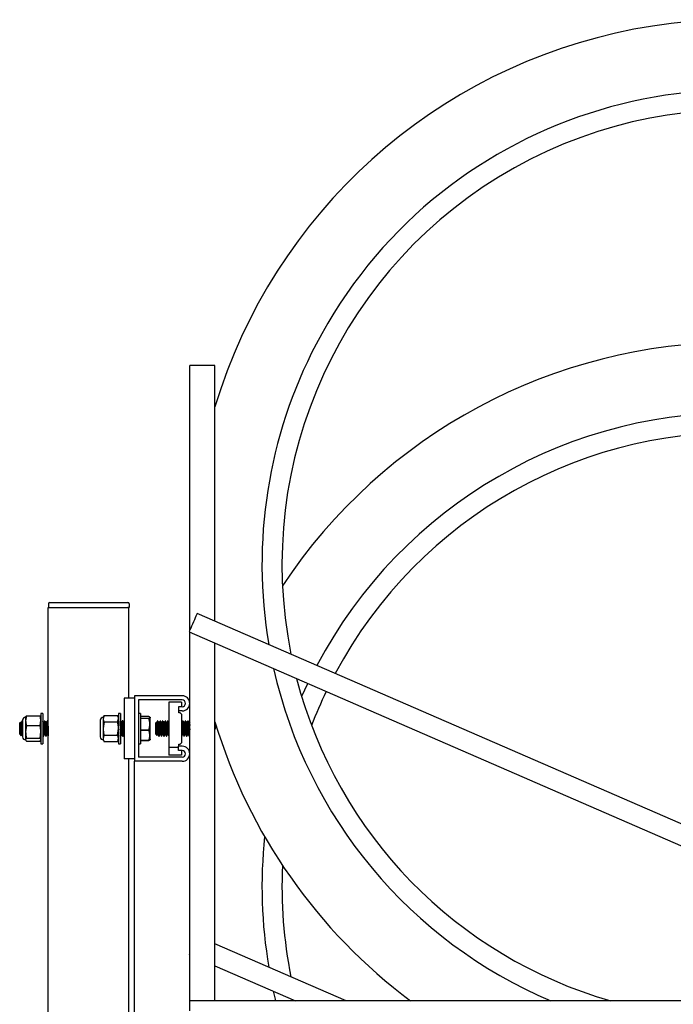
# Model space of a CAD drawing. Units: inches. Extents: x 0.2 to 9.1, y 0.2 to 10.8.
# Drawn here: x 3.6 to 4.1, y 3.9 to 4.6 of the extents above; entities that cross this region are included whole.
import ezdxf

# ---------------------------------------------------------------- set-up
doc = ezdxf.new("R2010")
doc.units = ezdxf.units.IN
doc.header["$MEASUREMENT"] = 0

msp = doc.modelspace()

# ---------------------------------------------------------------- linework, layer by layer
at = {"color": 7, "linetype": 'Continuous', "lineweight": 25}
for p, q in [((3.73192875, 4.16810633), (3.73192875, 4.35077958)), ((3.73713708, 4.35077958), (3.73192875, 4.35077958)), ((3.74928985, 4.35077958), (3.73713708, 4.35077958)), ((3.74928985, 4.17477679), (3.74928985, 4.35077958)), ((3.63444263, 2.81774485), (3.63444263, 4.18411289)), ((3.63444263, 4.18411289), (3.63722041, 4.18411289)), ((3.63459263, 4.18671714), (3.63459263, 4.18411289)), ((3.63546068, 4.18758514), (3.63737041, 4.18758514)), ((3.63722041, 4.18411289), (3.68722041, 4.18411289)), ((3.63737041, 4.18758514), (3.6873704, 4.18758514)), ((3.68722041, 4.18411289), (3.68925816, 4.18411289)), ((3.6873704, 4.18758514), (3.68928013, 4.18758514)), ((3.69014818, 4.18411289), (3.68925816, 4.18411289)), ((3.68999818, 4.12161288), (3.68999818, 4.18411289)), ((3.69014818, 4.18671714), (3.69014818, 4.18411289)), ((4.46950275, 3.8616193), (3.73712839, 4.18006468)), ((3.73159021, 4.16732777), (4.46396455, 3.84888239)), ((3.73192875, 3.91327966), (3.73192875, 4.16718058)), ((3.74928985, 3.91327966), (3.74928985, 4.1596317)), ((3.69373429, 4.12334901), (3.69373429, 4.12161288)), ((3.72672041, 4.12334901), (3.69373429, 4.12334901)), ((3.69373429, 4.12161288), (3.68678985, 4.12161288)), ((3.68678985, 4.12161288), (3.68678985, 4.11883512)), ((3.68678985, 4.11883512), (3.68678985, 4.08272398)), ((3.69373429, 4.12161288), (3.69373429, 4.11883512)), ((3.69373429, 4.11883512), (3.69373429, 4.08272398)), ((3.72672041, 4.12044348), (3.69663985, 4.12044348)), ((3.69663985, 4.12044348), (3.69663985, 4.08111575)), ((3.72615375, 4.11900877), (3.71747318, 4.11900877)), ((3.71747318, 4.11900877), (3.71747318, 4.08775883)), ((3.72411624, 4.11583793), (3.72411624, 4.1129324)), ((3.72672041, 4.11583793), (3.72411624, 4.11583793)), ((3.72605978, 4.11583793), (3.72615375, 4.11593193)), ((3.72615375, 4.11900877), (3.72615375, 4.11593193)), ((3.61935331, 4.10942509), (3.61878974, 4.10614827)), ((3.61935331, 4.10942509), (3.62871516, 4.10942509)), ((3.63066763, 4.11119628), (3.62927874, 4.11119628)), ((3.62927874, 4.11119628), (3.62927874, 4.09036295)), ((3.63066763, 4.11119628), (3.63066763, 4.09036295)), ((3.67283586, 4.10982285), (3.67226196, 4.10859203)), ((3.67282554, 4.10980055), (3.67226196, 4.10756186)), ((3.67282554, 4.10980055), (3.68218738, 4.10980055)), ((3.68275096, 4.10859203), (3.68217705, 4.10982285)), ((3.68413985, 4.11119628), (3.68275096, 4.11119628)), ((3.68275096, 4.11119628), (3.68275096, 4.09036295)), ((3.68413985, 4.11119628), (3.68413985, 4.09036295)), ((3.69802874, 4.11119628), (3.69663985, 4.11119628)), ((3.69802874, 4.11119628), (3.69802874, 4.09036295)), ((3.70383071, 4.10907753), (3.69802874, 4.10907753)), ((3.72672041, 4.1129324), (3.72411624, 4.1129324)), ((3.72441762, 4.11159156), (3.72441762, 4.1129324)), ((3.72528569, 4.11159156), (3.72441762, 4.11159156)), ((3.72615375, 4.11072356), (3.72528569, 4.11159156)), ((3.72615375, 4.11072356), (3.72615375, 4.09083566)), ((3.61521049, 4.10520088), (3.61469541, 4.10468579)), ((3.61469541, 4.09882649), (3.61469541, 4.10468579)), ((3.61545196, 4.10483076), (3.61525953, 4.10516203)), ((3.61563495, 4.10486036), (3.61543481, 4.10486036)), ((3.61650396, 4.10598792), (3.61628695, 4.10598792)), ((3.61669193, 4.10568507), (3.61652897, 4.10596601)), ((3.61669193, 4.10649427), (3.61669193, 4.10210475)), ((3.6187064, 4.10834016), (3.6187064, 4.10253275)), ((3.61889181, 4.10881105), (3.61878974, 4.10859203)), ((3.61878974, 4.10859203), (3.61878974, 4.10614827)), ((3.61878974, 4.10614827), (3.61878974, 4.09854868)), ((3.61935331, 4.10287145), (3.61878974, 4.09854868)), ((3.61935331, 4.10287145), (3.62871516, 4.10287145)), ((3.62871516, 4.10287145), (3.62927874, 4.10614827)), ((3.62934085, 4.10483076), (3.62906884, 4.10529892)), ((3.62927874, 4.10859203), (3.62917666, 4.10881105)), ((3.62952384, 4.10486036), (3.6293237, 4.10486036)), ((3.63125995, 4.10486036), (3.63105981, 4.10486036)), ((3.63212896, 4.10598792), (3.63191194, 4.10598792)), ((3.63299606, 4.10486036), (3.63279593, 4.10486036)), ((3.63386507, 4.10598792), (3.63364806, 4.10598792)), ((3.67016416, 4.10649427), (3.67016416, 4.10365783)), ((3.67016416, 4.10365783), (3.67016416, 4.09506496)), ((3.67226196, 4.10859203), (3.67226196, 4.10756186)), ((3.67226196, 4.10756186), (3.67226196, 4.10081266)), ((3.67282554, 4.10532316), (3.67226196, 4.10081266)), ((3.67282554, 4.10532316), (3.68218738, 4.10532316)), ((3.68218738, 4.10532316), (3.68275096, 4.10756186)), ((3.68446411, 4.10519449), (3.68419593, 4.10586015)), ((3.68482429, 4.10521535), (3.68443491, 4.10526698)), ((3.68526211, 4.10585142), (3.68478555, 4.10522043)), ((3.6852871, 4.10583291), (3.68536334, 4.10596536)), ((3.68582426, 4.10598792), (3.68541428, 4.10598792)), ((3.68620023, 4.10519449), (3.68593204, 4.10586015)), ((3.6865604, 4.10521535), (3.68617102, 4.10526698)), ((3.68678985, 4.10557556), (3.68652166, 4.10522043)), ((3.69802874, 4.1079823), (3.70383071, 4.1079823)), ((3.70383071, 4.1078123), (3.69802874, 4.1078123)), ((3.70383071, 4.1078123), (3.70383071, 4.1079823)), ((3.70453916, 4.10820145), (3.70431449, 4.10868329)), ((3.70453916, 4.10859203), (3.70453916, 4.10820145)), ((3.70453916, 4.10668865), (3.70453916, 4.10820145)), ((3.70453916, 4.09335778), (3.70453916, 4.10668865)), ((3.70874197, 4.10498238), (3.70844541, 4.10468579)), ((3.70844541, 4.10047449), (3.70844541, 4.10468579)), ((3.70907584, 4.10486036), (3.70885883, 4.10486036)), ((3.70974749, 4.10598792), (3.70969187, 4.10593238)), ((3.70994303, 4.10598792), (3.70974749, 4.10598792)), ((3.70974749, 4.10598792), (3.70974749, 4.10597201)), ((3.71081195, 4.10486036), (3.71060962, 4.10486036)), ((3.71167914, 4.10598792), (3.71146213, 4.10598792)), ((3.71254806, 4.10486036), (3.71234573, 4.10486036)), ((3.71341526, 4.10598792), (3.71319824, 4.10598792)), ((3.71428417, 4.10486036), (3.71408184, 4.10486036)), ((3.71515136, 4.10598792), (3.71493435, 4.10598792)), ((3.71602029, 4.10486036), (3.71581796, 4.10486036)), ((3.71688747, 4.10598792), (3.71667047, 4.10598792)), ((3.72624965, 4.10483441), (3.72615375, 4.10499959)), ((3.72643696, 4.10486036), (3.72623462, 4.10486036)), ((3.72730414, 4.10598792), (3.72708712, 4.10598792)), ((3.72817306, 4.10486036), (3.72797073, 4.10486036)), ((3.72904026, 4.10598792), (3.72882324, 4.10598792)), ((3.72990917, 4.10486036), (3.72970684, 4.10486036)), ((3.73077637, 4.10598792), (3.73055935, 4.10598792)), ((3.73164529, 4.10486036), (3.73144296, 4.10486036)), ((3.73192875, 4.10537583), (3.73161164, 4.10482998)), ((3.7501063, 4.10281995), (3.74928985, 4.10015313)), ((3.61469541, 4.09687331), (3.61469541, 4.09882649)), ((3.61469541, 4.09687331), (3.6157505, 4.09581823)), ((3.61628599, 4.09669887), (3.61648703, 4.09669887)), ((3.61646584, 4.09673538), (3.61669193, 4.09634623)), ((3.61669193, 4.10210475), (3.61669193, 4.09506496)), ((3.61878974, 4.09854868), (3.61878974, 4.09318009)), ((3.62871516, 4.09422591), (3.62927874, 4.09854868)), ((3.62924938, 4.09564888), (3.6292766, 4.09560195)), ((3.63104389, 4.09557131), (3.6312609, 4.09557131)), ((3.63191099, 4.09669887), (3.63211204, 4.09669887)), ((3.63278, 4.09557131), (3.63299702, 4.09557131)), ((3.6336471, 4.09669887), (3.63384815, 4.09669887)), ((3.67226196, 4.10081266), (3.67226196, 4.09403035)), ((3.67282554, 4.09630216), (3.68218738, 4.09630216)), ((3.68218738, 4.09630216), (3.68275096, 4.10081266)), ((3.68413985, 4.09557131), (3.68434947, 4.09557131)), ((3.68451432, 4.09571381), (3.68503341, 4.09640111)), ((3.68498631, 4.09633879), (3.68537569, 4.09628704)), ((3.68533695, 4.09629225), (3.6855687, 4.09571693)), ((3.68566664, 4.09557196), (3.68560289, 4.09573075)), ((3.68567649, 4.09557131), (3.68608559, 4.09557131)), ((3.68625043, 4.09571381), (3.68676952, 4.09640111)), ((3.68672241, 4.09633879), (3.68678985, 4.0963298)), ((3.68678985, 4.09643057), (3.68676952, 4.09640111)), ((3.69802874, 4.09979292), (3.70383071, 4.09979292)), ((3.70383071, 4.09951445), (3.69802874, 4.09951445)), ((3.70383071, 4.09951445), (3.70383071, 4.09979292)), ((3.70844541, 4.09687331), (3.70844541, 4.10047449)), ((3.70844541, 4.09687331), (3.70930234, 4.09601639)), ((3.70972689, 4.09669887), (3.70992923, 4.09669887)), ((3.71059408, 4.09557131), (3.71081109, 4.09557131)), ((3.71146299, 4.09669887), (3.71166533, 4.09669887)), ((3.71233018, 4.09557131), (3.7125472, 4.09557131)), ((3.71319911, 4.09669887), (3.71340145, 4.09669887)), ((3.7140663, 4.09557131), (3.71428331, 4.09557131)), ((3.71493521, 4.09669887), (3.71513756, 4.09669887)), ((3.71580241, 4.09557131), (3.71601943, 4.09557131)), ((3.71667133, 4.09669887), (3.71687367, 4.09669887)), ((3.72615375, 4.09577886), (3.72621908, 4.09563454)), ((3.72615375, 4.09566648), (3.72620386, 4.09558018)), ((3.72621908, 4.09557131), (3.72643609, 4.09557131)), ((3.72708799, 4.09669887), (3.72729034, 4.09669887)), ((3.72795518, 4.09557131), (3.7281722, 4.09557131)), ((3.72882411, 4.09669887), (3.72902644, 4.09669887)), ((3.72969129, 4.09557131), (3.7299083, 4.09557131)), ((3.73056021, 4.09669887), (3.73076256, 4.09669887)), ((3.73142741, 4.09557131), (3.73164443, 4.09557131)), ((3.73166824, 4.095591), (3.73192875, 4.09604025)), ((3.61878974, 4.09318009), (3.61878974, 4.09296706)), ((3.61878974, 4.09296706), (3.61889181, 4.09274818)), ((3.61935331, 4.09422591), (3.62871516, 4.09422591)), ((3.61935331, 4.09213414), (3.62871516, 4.09213414)), ((3.62917666, 4.09274818), (3.62927874, 4.09296706)), ((3.62927874, 4.09036295), (3.63066763, 4.09036295)), ((3.67226196, 4.09403035), (3.67226196, 4.09296706)), ((3.67226196, 4.09296706), (3.67283586, 4.09173638)), ((3.67282554, 4.09175854), (3.68218738, 4.09175854)), ((3.68217705, 4.09173638), (3.68275096, 4.09296706)), ((3.68275096, 4.09036295), (3.68413985, 4.09036295)), ((3.69663985, 4.09036295), (3.69802874, 4.09036295)), ((3.69802874, 4.0925903), (3.70383071, 4.0925903)), ((3.70383071, 4.0924817), (3.69802874, 4.0924817)), ((3.70383071, 4.0924817), (3.70383071, 4.0925903)), ((3.70431449, 4.09287594), (3.70453916, 4.09335778)), ((3.70453916, 4.09335778), (3.70453916, 4.09296706)), ((3.72441762, 4.08996754), (3.72528569, 4.08996754)), ((3.72441762, 4.08862682), (3.72441762, 4.08996754)), ((3.72528569, 4.08996754), (3.72615375, 4.09083566)), ((3.68678985, 4.08272398), (3.68678985, 4.07994621)), ((3.69373429, 4.08272398), (3.69373429, 4.07994621)), ((3.72411624, 4.08775883), (3.71747318, 4.08775883)), ((3.71747318, 4.08775883), (3.71747318, 4.08255046)), ((3.72615375, 4.08255046), (3.71747318, 4.08255046)), ((3.72411624, 4.08572129), (3.72411624, 4.08862682)), ((3.72672041, 4.08862682), (3.72411624, 4.08862682)), ((3.72672041, 4.08572129), (3.72411624, 4.08572129)), ((3.72615375, 4.0856273), (3.72615375, 4.08255046)), ((3.69373429, 4.07994621), (3.68678985, 4.07994621)), ((3.68999818, 3.89939068), (3.68999818, 4.07994621)), ((3.69373429, 4.07994621), (3.69373429, 4.07821009)), ((3.72672041, 4.07821009), (3.69373429, 4.07821009)), ((3.69373429, 3.9011268), (3.69373429, 4.07821009)), ((3.72672041, 4.08111575), (3.69663985, 4.08111575)), ((3.83961608, 3.91327966), (3.74928985, 3.95255458)), ((3.73159021, 3.94510557), (3.73192875, 3.94495838)), ((3.74928985, 3.9374095), (3.80478493, 3.91327966)), ((4.28401204, 3.91327966), (3.73192875, 3.91327966)), ((3.73192875, 3.90633517), (3.73192875, 3.91327966))]:
    msp.add_line(p, q, dxfattribs=at)
at = {"color": 7, "linetype": 'Continuous', "lineweight": 25, "flags": 128}
for points in [[(3.73159021, 4.16732777), (3.73167066, 4.16751289), (3.73190738, 4.16805731), (3.73228661, 4.16892935), (3.73278628, 4.17007855), (3.73337736, 4.17143791), (3.73402552, 4.17292868), (3.73469307, 4.1744639), (3.73534123, 4.17595454), (3.73593232, 4.17731402), (3.736432, 4.1784631), (3.73681121, 4.17933526), (3.73704792, 4.17987968), (3.73712839, 4.18006468)], [(3.80911119, 4.12265127), (3.80925759, 4.12298515), (3.81328703, 4.13180499)], [(3.68541428, 4.10592795), (3.68555045, 4.10582821), (3.68563036, 4.10512148), (3.68559578, 4.10394621), (3.68545479, 4.10243523), (3.68522581, 4.10073744), (3.68493582, 4.09902387), (3.68461939, 4.09748787), (3.68431481, 4.09632185), (3.68405728, 4.09567535), (3.68393052, 4.09557196), (3.68393052, 4.09557196)], [(3.6865604, 4.10521535), (3.68663506, 4.10511979), (3.6867001, 4.10465437), (3.6867001, 4.10384204), (3.68663506, 4.10275516), (3.68651074, 4.10149032), (3.68633821, 4.10015964), (3.68613279, 4.09888164), (3.68591272, 4.09776972), (3.68569757, 4.09692272), (3.68550646, 4.09641584), (3.68537569, 4.09628704)], [(3.73159021, 3.94510557), (3.73167066, 3.94529069), (3.73190738, 3.94583498), (3.73192875, 3.94588413)], [(3.79126703, 3.91327966), (3.79096454, 3.91451243), (3.78971763, 3.91983109)]]:
    msp.add_lwpolyline(points, dxfattribs=at)
at = {"color": 7, "linetype": 'Continuous', "lineweight": 25}
for centre, radius, start, end in [((4.10826734, 4.213931), 0.375, 335.97101949, 163.1908432), ((4.10826734, 4.213931), 0.32655831, 335.07258361, 152.36230829), ((4.10826734, 4.213931), 0.31277211, 334.76564286, 191.42176534), ((4.10826734, 3.99170878), 0.375, 33.57911682, 146.42088318), ((4.10826734, 4.213931), 0.32655831, 152.36230829, 189.74978988), ((4.10826734, 3.99170878), 0.32655831, 23.63928697, 152.1546928), ((4.10826734, 3.99170878), 0.31277211, 20.80853545, 151.96276995), ((3.63546068, 4.1867171), 0.00086806, 90, 180), ((3.68928013, 4.1867171), 0.00086806, 0, 90), ((4.10826734, 4.213931), 0.32655831, 192.71531024, 247.02376347), ((4.10826734, 4.213931), 0.31277211, 194.58742637, 253.99704239), ((3.72672041, 4.11814071), 0.00520833, 270, 90), ((4.10826734, 3.99170878), 0.31277211, 154.51137502, 159.19146455), ((3.72672041, 4.11814071), 0.00230278, 270, 90), ((3.61878974, 4.1064943), 0.0020978, 90, 180), ((3.67226196, 4.1064943), 0.0020978, 90, 180), ((3.66307069, 4.10333782), 0.02183447, 344.78535794, 4.93291139), ((3.66356158, 4.10388087), 0.02094377, 349.28022982, 3.59602538), ((3.66517228, 4.10351064), 0.02109525, 340.30455519, 4.57828902), ((4.10826734, 4.213931), 0.375, 196.8091568, 233.29630187), ((3.61878974, 4.0950649), 0.0020978, 180, 270), ((3.67226196, 4.0950649), 0.0020978, 180, 270), ((3.72672041, 4.08341849), 0.00520833, 270, 90), ((3.72672041, 4.08341849), 0.00230278, 270, 90), ((4.10826734, 3.99170878), 0.32655831, 173.90984899, 189.74978988), ((4.10826734, 3.99170878), 0.31277211, 177.28520677, 191.42176534)]:
    msp.add_arc(centre, radius, start, end, dxfattribs=at)
for points, knots in [([(3.61896676, 4.10880493), (3.61900013, 4.10892444), (3.61905854, 4.10913367), (3.61926485, 4.10933763), (3.61935331, 4.10942509)], [0, 0, 0, 0, 0.571201493, 1, 1, 1, 1]), ([(3.62927874, 4.10614827), (3.62925444, 4.10665808), (3.6292018, 4.10776215), (3.62888544, 4.10884322), (3.62871516, 4.10942509)], [0, 0, 0, 0, 0.461758145, 1, 1, 1, 1]), ([(3.62871516, 4.10942509), (3.62880363, 4.10933763), (3.62900994, 4.10913367), (3.62906835, 4.10892444), (3.62910171, 4.10880493)], [0, 0, 0, 0, 0.428798745, 1, 1, 1, 1]), ([(3.68275096, 4.10756186), (3.68272666, 4.1079102), (3.68267403, 4.10866456), (3.68235766, 4.10940307), (3.68218738, 4.10980055)], [0, 0, 0, 0, 0.46177326, 1, 1, 1, 1]), ([(3.70383071, 4.1079823), (3.70403202, 4.10811572), (3.7044407, 4.10838657), (3.70434044, 4.10875816), (3.70397629, 4.10898632), (3.70383071, 4.10907753)], [0, 0, 0, 0, 0.36817029, 0.747416386, 1, 1, 1, 1]), ([(3.61576765, 4.09583544), (3.61576485, 4.09582718), (3.61574187, 4.09575935), (3.61570221, 4.09617706), (3.6156396, 4.09708365), (3.61558117, 4.09844259), (3.61552135, 4.10001978), (3.61545976, 4.10165204), (3.6154029, 4.10313526), (3.61533949, 4.10432646), (3.61528357, 4.1050289), (3.61523958, 4.10530482), (3.61521852, 4.10519977), (3.61521739, 4.1051941)], [0, 0, 0, 0, 0.015833504, 0.129965063, 0.242999577, 0.353982774, 0.464849496, 0.572697735, 0.680609091, 0.786069278, 0.890810049, 0.994105354, 1, 1, 1, 1]), ([(3.61545223, 4.10482281), (3.61545314, 4.10482374), (3.61549023, 4.10486161), (3.61556345, 4.1043593), (3.61567196, 4.1033409), (3.61578048, 4.10185965), (3.61588898, 4.1002351), (3.61599749, 4.09868187), (3.616106, 4.09747318), (3.61620248, 4.09676676), (3.61626279, 4.096768), (3.61628694, 4.09676849)], [0, 0, 0, 0, 0.00326397, 0.133259481, 0.263257795, 0.393245395, 0.523240351, 0.653235884, 0.783226723, 0.913221394, 1, 1, 1, 1]), ([(3.61625577, 4.10595728), (3.61614613, 4.10576816), (3.61592697, 4.10539013), (3.61570747, 4.10501255), (3.61559778, 4.10482385)], [0, 0, 0, 0, 0.500265068, 1, 1, 1, 1]), ([(3.61563564, 4.10479048), (3.61564775, 4.10480984), (3.61569603, 4.10488704), (3.61578048, 4.10437844), (3.61588898, 4.1033358), (3.6159975, 4.10186094), (3.61610599, 4.10023508), (3.61621453, 4.09868069), (3.6163229, 4.09747794), (3.61640762, 4.09684306), (3.61645527, 4.09679431), (3.61646712, 4.09678218)], [0, 0, 0, 0, 0.043672348, 0.174121576, 0.304573595, 0.435014862, 0.565463511, 0.695912716, 0.826357234, 0.95680562, 1, 1, 1, 1]), ([(3.61628695, 4.10589913), (3.61629897, 4.10592358), (3.61634716, 4.10602156), (3.61643152, 4.10537358), (3.61654003, 4.10403972), (3.61662683, 4.10254311), (3.61667747, 4.10158908), (3.61669193, 4.10131654)], [0, 0, 0, 0, 0.089052973, 0.356980937, 0.624907111, 0.89284347, 1, 1, 1, 1]), ([(3.61650396, 4.10589913), (3.61651598, 4.1059225), (3.61656417, 4.10601615), (3.61662683, 4.10559696), (3.61667747, 4.1049415), (3.61669193, 4.10475423)], [0, 0, 0, 0, 0.191864494, 0.769114697, 1, 1, 1, 1]), ([(3.61878974, 4.10614827), (3.61881404, 4.1056384), (3.61886666, 4.10453427), (3.61918303, 4.10345327), (3.61935331, 4.10287145)], [0, 0, 0, 0, 0.461778845, 1, 1, 1, 1]), ([(3.62927874, 4.09854868), (3.62925444, 4.09922124), (3.6292018, 4.10067777), (3.62888544, 4.10210386), (3.62871516, 4.10287145)], [0, 0, 0, 0, 0.461757698, 1, 1, 1, 1]), ([(3.63107696, 4.10483076), (3.63096707, 4.10501983), (3.63074717, 4.10539822), (3.63052767, 4.10577667), (3.63041786, 4.10596601)], [0, 0, 0, 0, 0.499686356, 1, 1, 1, 1]), ([(3.63066763, 4.10358574), (3.63069657, 4.10311327), (3.63076167, 4.10205026), (3.63086294, 4.1000757), (3.63097145, 4.09810453), (3.63107995, 4.09655871), (3.63117644, 4.09565799), (3.63123676, 4.0956594), (3.6312609, 4.09565996)], [0, 0, 0, 0, 0.1463220767, 0.3292090983, 0.5121058723, 0.6950039421, 0.8778967326, 1, 1, 1, 1]), ([(3.63107723, 4.10482281), (3.63107814, 4.10482374), (3.63111523, 4.10486161), (3.63118846, 4.1043593), (3.63129696, 4.1033409), (3.63140548, 4.10185965), (3.63151398, 4.1002351), (3.63162249, 4.09868187), (3.631731, 4.09747318), (3.63182748, 4.09676676), (3.63188779, 4.096768), (3.63191194, 4.09676849)], [0, 0, 0, 0, 0.00326397, 0.133259503, 0.263257818, 0.393245418, 0.523240351, 0.653235884, 0.783226723, 0.913221417, 1, 1, 1, 1]), ([(3.63188077, 4.10595728), (3.63177113, 4.10576816), (3.63155196, 4.10539013), (3.63133247, 4.10501255), (3.63122278, 4.10482385)], [0, 0, 0, 0, 0.500265849, 1, 1, 1, 1]), ([(3.63126064, 4.10479048), (3.63127275, 4.10480984), (3.63132103, 4.10488704), (3.63140548, 4.10437844), (3.63151397, 4.1033358), (3.6316225, 4.10186094), (3.63173099, 4.10023508), (3.63183953, 4.09868069), (3.6319479, 4.09747794), (3.63203262, 4.09684306), (3.63208027, 4.09679431), (3.63209213, 4.09678218)], [0, 0, 0, 0, 0.0436723482, 0.1741215759, 0.3045735728, 0.4350148398, 0.5654634882, 0.695912716, 0.8263572339, 0.9568056196, 1, 1, 1, 1]), ([(3.63191194, 4.10589913), (3.63192397, 4.10592359), (3.63197216, 4.10602161), (3.63205652, 4.10537291), (3.63216502, 4.10404216), (3.63227353, 4.10215984), (3.63238204, 4.10008413), (3.63249055, 4.09810227), (3.63259905, 4.09655932), (3.63269554, 4.0956579), (3.63275585, 4.09565937), (3.63278, 4.09565996)], [0, 0, 0, 0, 0.04154714, 0.166547315, 0.291546641, 0.416550732, 0.54154554, 0.666546999, 0.791549345, 0.916548082, 1, 1, 1, 1]), ([(3.63212896, 4.10589913), (3.63214098, 4.10592359), (3.63218917, 4.10602161), (3.63227353, 4.10537291), (3.63238204, 4.10404216), (3.63249054, 4.10215984), (3.63259906, 4.10008413), (3.63270756, 4.09810227), (3.63281606, 4.09655932), (3.63291255, 4.0956579), (3.63297287, 4.09565937), (3.63299702, 4.09565996)], [0, 0, 0, 0, 0.041547127, 0.1665473016, 0.2915466409, 0.416550732, 0.5415455397, 0.6665469993, 0.7915493312, 0.9165480683, 1, 1, 1, 1]), ([(3.63281307, 4.10483076), (3.63270318, 4.10501983), (3.63248328, 4.10539821), (3.63226378, 4.10577667), (3.63215397, 4.10596601)], [0, 0, 0, 0, 0.499687914, 1, 1, 1, 1]), ([(3.63281334, 4.10482281), (3.63281425, 4.10482374), (3.63285129, 4.10486161), (3.63292459, 4.1043593), (3.63303307, 4.1033409), (3.63314159, 4.10185965), (3.63325009, 4.1002351), (3.6333586, 4.09868187), (3.63346711, 4.09747318), (3.63356359, 4.09676676), (3.6336239, 4.096768), (3.63364805, 4.09676849)], [0, 0, 0, 0, 0.003263948, 0.133259484, 0.263257801, 0.393245404, 0.523240363, 0.653235898, 0.783226718, 0.913221415, 1, 1, 1, 1]), ([(3.63361688, 4.10595728), (3.63350724, 4.10576816), (3.63328808, 4.10539013), (3.63306858, 4.10501255), (3.63295889, 4.10482385)], [0, 0, 0, 0, 0.500264289, 1, 1, 1, 1]), ([(3.63299675, 4.10479048), (3.63300886, 4.10480984), (3.63305714, 4.10488704), (3.63314159, 4.10437844), (3.63325009, 4.1033358), (3.63335861, 4.10186094), (3.6334671, 4.10023508), (3.63357564, 4.09868069), (3.63368401, 4.09747794), (3.63376873, 4.09684306), (3.63381638, 4.09679431), (3.63382824, 4.09678218)], [0, 0, 0, 0, 0.043672348, 0.174121576, 0.304573595, 0.435014862, 0.565463488, 0.695912716, 0.826357234, 0.95680562, 1, 1, 1, 1]), ([(3.63364806, 4.10589913), (3.63366008, 4.10592359), (3.63370827, 4.1060216), (3.63379263, 4.10537299), (3.63390114, 4.10404188), (3.63400964, 4.1021609), (3.63411815, 4.10008017), (3.63422666, 4.09811706), (3.63433482, 4.0965093), (3.63440681, 4.09600719), (3.63444263, 4.09575735)], [0, 0, 0, 0, 0.045389322, 0.181949262, 0.318508289, 0.455072507, 0.591626569, 0.728187913, 0.864750224, 1, 1, 1, 1]), ([(3.63386507, 4.10589913), (3.63387709, 4.10592358), (3.63392529, 4.10602158), (3.63400964, 4.1053733), (3.63411815, 4.10404074), (3.63422665, 4.10216514), (3.63433482, 4.10007108), (3.63440681, 4.09881765), (3.63444263, 4.09819394)], [0, 0, 0, 0, 0.062444506, 0.250317222, 0.438188663, 0.626067266, 0.813931916, 1, 1, 1, 1]), ([(3.63444263, 4.10501419), (3.63436827, 4.10514212), (3.6341839, 4.10545936), (3.63399989, 4.10577667), (3.63389008, 4.10596601)], [0, 0, 0, 0, 0.403268131, 1, 1, 1, 1]), ([(3.67226196, 4.10756186), (3.67228626, 4.10721352), (3.67233889, 4.10645916), (3.67265526, 4.10572065), (3.67282554, 4.10532316)], [0, 0, 0, 0, 0.461773113, 1, 1, 1, 1]), ([(3.68275096, 4.10081266), (3.68272666, 4.10151444), (3.68267402, 4.10303422), (3.68235766, 4.10452225), (3.68218738, 4.10532316)], [0, 0, 0, 0, 0.461758636, 1, 1, 1, 1]), ([(3.68413985, 4.10267915), (3.68415421, 4.10281552), (3.68422785, 4.10351515), (3.68427355, 4.10454445), (3.68427509, 4.10553994), (3.68420346, 4.1057566), (3.68417228, 4.1058509)], [0, 0, 0, 0, 0.080838266, 0.414751966, 0.745290508, 1, 1, 1, 1]), ([(3.68434039, 4.0955717), (3.68441693, 4.09562217), (3.68457011, 4.09572316), (3.68487842, 4.09660249), (3.68519917, 4.09791921), (3.68550379, 4.09958804), (3.68575621, 4.10139427), (3.68593132, 4.10311793), (3.68601657, 4.1045722), (3.68600038, 4.10555146), (3.68593124, 4.10601356), (3.68584544, 4.10594239), (3.68582426, 4.10592482)], [0, 0, 0, 0, 0.1071969815, 0.2145159827, 0.3234361687, 0.4329467079, 0.5419005029, 0.6495510254, 0.7557427703, 0.8608611455, 0.9656472313, 1, 1, 1, 1]), ([(3.70383071, 4.09979292), (3.70403202, 4.10076988), (3.7044407, 4.10275318), (3.70434044, 4.10547459), (3.70397629, 4.10714466), (3.70383071, 4.1078123)], [0, 0, 0, 0, 0.368174452, 0.747416344, 1, 1, 1, 1]), ([(3.70932111, 4.09603517), (3.70930433, 4.0960753), (3.70926813, 4.09616193), (3.70920972, 4.09693945), (3.70915289, 4.09811991), (3.70908953, 4.09959438), (3.70903345, 4.10116033), (3.70897032, 4.10264031), (3.70891282, 4.1038809), (3.70885175, 4.10469449), (3.70880432, 4.10506261), (3.70877744, 4.10497642), (3.70877044, 4.10495396)], [0, 0, 0, 0, 0.097174352, 0.209728445, 0.322340435, 0.432400127, 0.541703041, 0.64950275, 0.755511179, 0.861047299, 0.96378784, 1, 1, 1, 1]), ([(3.70885841, 4.10481147), (3.70886542, 4.10482652), (3.70890859, 4.10491927), (3.70898794, 4.10447649), (3.70909645, 4.10350914), (3.70920495, 4.1020721), (3.70931346, 4.10045402), (3.70942198, 4.0988768), (3.70953047, 4.09760846), (3.70963198, 4.09680987), (3.7096973, 4.09676693), (3.70972646, 4.09674776)], [0, 0, 0, 0, 0.0242209682, 0.1492213426, 0.2742229783, 0.3992259173, 0.5242266609, 0.6492196807, 0.774221741, 0.8992199678, 1, 1, 1, 1]), ([(3.70969999, 4.10596315), (3.70959039, 4.10577413), (3.70937127, 4.10539625), (3.70915186, 4.10501868), (3.7090422, 4.10482998)], [0, 0, 0, 0, 0.500210508, 1, 1, 1, 1]), ([(3.70907516, 4.10481108), (3.70908226, 4.10482632), (3.70912553, 4.10491933), (3.70920495, 4.10447665), (3.70931346, 4.10350912), (3.70942197, 4.102072), (3.70953047, 4.10045442), (3.70963899, 4.09887531), (3.70974749, 4.097614), (3.7098414, 4.09685238), (3.70989914, 4.09680488), (3.70992072, 4.09678713)], [0, 0, 0, 0, 0.025164123, 0.15349133, 0.281819831, 0.41014967, 0.538477256, 0.666796912, 0.795125849, 0.923450807, 1, 1, 1, 1]), ([(3.70963124, 4.10581361), (3.70964174, 4.10584306), (3.70968315, 4.10595925), (3.70971999, 4.10596656), (3.70974749, 4.10597201)], [0, 0, 0, 0, 0.253444781, 1, 1, 1, 1]), ([(3.70974749, 4.10597201), (3.70978366, 4.10584071), (3.70985599, 4.10557811), (3.7099645, 4.10424199), (3.71007301, 4.10243506), (3.71018152, 4.10036258), (3.71029002, 4.0983514), (3.71039853, 4.09673222), (3.71049988, 4.09571385), (3.71056506, 4.09565897), (3.71059408, 4.09563454)], [0, 0, 0, 0, 0.1281704952, 0.256339078, 0.38451125, 0.5126789462, 0.6408474957, 0.7690176887, 0.8971900771, 1, 1, 1, 1]), ([(3.70994303, 4.10592456), (3.70995019, 4.10594426), (3.70999351, 4.10606355), (3.71007301, 4.10549831), (3.71018152, 4.10426337), (3.71029002, 4.10242933), (3.71039853, 4.10036411), (3.71050704, 4.09835099), (3.71061555, 4.09673233), (3.7107169, 4.09571383), (3.71078208, 4.09565896), (3.71081109, 4.09563454)], [0, 0, 0, 0, 0.02473499, 0.149735213, 0.274733543, 0.399735374, 0.524732841, 0.649731139, 0.77473104, 0.899733082, 1, 1, 1, 1]), ([(3.71062465, 4.10483441), (3.71051498, 4.10502326), (3.71029555, 4.10540114), (3.71007645, 4.10577914), (3.70996686, 4.10596823)], [0, 0, 0, 0, 0.499768186, 1, 1, 1, 1]), ([(3.71062339, 4.10481668), (3.71065695, 4.1047199), (3.71072667, 4.1045188), (3.71083256, 4.103491), (3.71094107, 4.10207696), (3.71104957, 4.10045272), (3.71115808, 4.09887715), (3.71126658, 4.09760836), (3.71136808, 4.09680989), (3.71143342, 4.09676693), (3.71146258, 4.09674776)], [0, 0, 0, 0, 0.119952712, 0.249254675, 0.378557986, 0.507859026, 0.637152032, 0.766454434, 0.895752871, 1, 1, 1, 1]), ([(3.7114361, 4.10596315), (3.7113265, 4.10577413), (3.71110737, 4.10539626), (3.71088796, 4.10501868), (3.7107783, 4.10482998)], [0, 0, 0, 0, 0.500212068, 1, 1, 1, 1]), ([(3.71081128, 4.10481108), (3.71081837, 4.10482632), (3.71086165, 4.10491933), (3.71094107, 4.10447665), (3.71104958, 4.10350912), (3.71115807, 4.102072), (3.71126658, 4.10045442), (3.7113751, 4.09887531), (3.7114836, 4.097614), (3.71157751, 4.09685238), (3.71163526, 4.09680488), (3.71165683, 4.09678713)], [0, 0, 0, 0, 0.025164123, 0.1534913296, 0.2818198309, 0.4101496259, 0.5384772114, 0.6667968676, 0.7951258049, 0.9234508067, 1, 1, 1, 1]), ([(3.71146213, 4.10592456), (3.71146929, 4.10594426), (3.71151261, 4.10606355), (3.71159211, 4.10549831), (3.71170062, 4.10426337), (3.71180912, 4.10242933), (3.71191763, 4.10036411), (3.71202614, 4.09835099), (3.71213465, 4.09673233), (3.712236, 4.09571383), (3.71230117, 4.09565896), (3.71233018, 4.09563454)], [0, 0, 0, 0, 0.024734991, 0.149735217, 0.274733551, 0.399735385, 0.524732855, 0.649731156, 0.774731061, 0.899733106, 1, 1, 1, 1]), ([(3.71167914, 4.10592456), (3.7116863, 4.10594426), (3.71172962, 4.10606355), (3.71180912, 4.10549831), (3.71191763, 4.10426337), (3.71202613, 4.10242933), (3.71213465, 4.10036411), (3.71224315, 4.09835099), (3.71235166, 4.09673233), (3.712453, 4.09571383), (3.71251818, 4.09565896), (3.7125472, 4.09563454)], [0, 0, 0, 0, 0.024734991, 0.149735217, 0.274733551, 0.399735385, 0.524732855, 0.649731156, 0.774731061, 0.89973308, 1, 1, 1, 1]), ([(3.71236075, 4.10483441), (3.71225109, 4.10502326), (3.71203166, 4.10540114), (3.71181257, 4.10577914), (3.71170297, 4.10596823)], [0, 0, 0, 0, 0.499766625, 1, 1, 1, 1]), ([(3.7123595, 4.10481668), (3.71239305, 4.1047199), (3.71246277, 4.1045188), (3.71256867, 4.103491), (3.71267717, 4.10207696), (3.71278568, 4.10045272), (3.7128942, 4.09887715), (3.71300269, 4.09760836), (3.7131042, 4.09680989), (3.71316952, 4.09676693), (3.71319868, 4.09674776)], [0, 0, 0, 0, 0.119952712, 0.249254675, 0.378557986, 0.507859026, 0.637152077, 0.766454479, 0.895752916, 1, 1, 1, 1]), ([(3.71317222, 4.10596315), (3.71306261, 4.10577413), (3.71284349, 4.10539626), (3.71262408, 4.10501868), (3.71251442, 4.10482998)], [0, 0, 0, 0, 0.500212068, 1, 1, 1, 1]), ([(3.71254739, 4.10481108), (3.71255448, 4.10482632), (3.71259774, 4.10491933), (3.71267718, 4.10447665), (3.71278568, 4.10350912), (3.71289419, 4.102072), (3.71300269, 4.10045442), (3.71311121, 4.09887531), (3.71321971, 4.097614), (3.71331363, 4.09685238), (3.71337137, 4.09680488), (3.71339294, 4.09678713)], [0, 0, 0, 0, 0.02516408, 0.153491292, 0.281819799, 0.410149644, 0.538477235, 0.666796897, 0.79512584, 0.923450848, 1, 1, 1, 1]), ([(3.71319824, 4.10592456), (3.7132054, 4.10594426), (3.71324872, 4.10606355), (3.71332822, 4.10549831), (3.71343673, 4.10426337), (3.71354523, 4.10242933), (3.71365375, 4.10036411), (3.71376224, 4.09835099), (3.71387075, 4.09673233), (3.7139721, 4.09571383), (3.71403728, 4.09565896), (3.7140663, 4.09563454)], [0, 0, 0, 0, 0.024734991, 0.149735217, 0.274733551, 0.399735385, 0.524732855, 0.64973113, 0.774731034, 0.89973308, 1, 1, 1, 1]), ([(3.71341526, 4.10592456), (3.71342241, 4.10594426), (3.71346574, 4.10606355), (3.71354523, 4.10549831), (3.71365375, 4.10426337), (3.71376224, 4.10242933), (3.71387075, 4.10036411), (3.71397926, 4.09835099), (3.71408777, 4.09673233), (3.71418912, 4.09571383), (3.7142543, 4.09565896), (3.71428331, 4.09563454)], [0, 0, 0, 0, 0.024734991, 0.149735217, 0.274733551, 0.399735358, 0.524732828, 0.64973113, 0.774731034, 0.89973308, 1, 1, 1, 1]), ([(3.71409687, 4.10483441), (3.7139872, 4.10502326), (3.71376777, 4.10540114), (3.71354867, 4.10577914), (3.71343908, 4.10596823)], [0, 0, 0, 0, 0.499768186, 1, 1, 1, 1]), ([(3.71409561, 4.10481668), (3.71412917, 4.1047199), (3.71419889, 4.1045188), (3.71430478, 4.103491), (3.71441329, 4.10207696), (3.71452179, 4.10045272), (3.71463031, 4.09887715), (3.71473881, 4.09760836), (3.71484031, 4.09680989), (3.71490564, 4.09676693), (3.7149348, 4.09674776)], [0, 0, 0, 0, 0.119952712, 0.249254675, 0.378557986, 0.507859026, 0.637152077, 0.766454479, 0.895752916, 1, 1, 1, 1]), ([(3.71490832, 4.10596315), (3.71479872, 4.10577413), (3.7145796, 4.10539625), (3.71436019, 4.10501868), (3.71425053, 4.10482998)], [0, 0, 0, 0, 0.500210508, 1, 1, 1, 1]), ([(3.7142835, 4.10481108), (3.71429059, 4.10482632), (3.71433387, 4.10491933), (3.71441329, 4.10447665), (3.7145218, 4.10350912), (3.7146303, 4.102072), (3.71473881, 4.10045442), (3.71484732, 4.09887531), (3.71495583, 4.097614), (3.71504973, 4.09685238), (3.71510748, 4.09680488), (3.71512905, 4.09678713)], [0, 0, 0, 0, 0.025164123, 0.15349133, 0.281819831, 0.41014967, 0.538477256, 0.666796912, 0.795125849, 0.923450807, 1, 1, 1, 1]), ([(3.71493435, 4.10592456), (3.71494151, 4.10594426), (3.71498485, 4.10606355), (3.71506432, 4.10549831), (3.71517284, 4.10426337), (3.71528134, 4.10242933), (3.71538985, 4.10036411), (3.71549836, 4.09835099), (3.71560685, 4.09673233), (3.71570822, 4.09571383), (3.7157734, 4.09565896), (3.71580241, 4.09563454)], [0, 0, 0, 0, 0.024735017, 0.149735213, 0.274733543, 0.399735375, 0.524732841, 0.649731139, 0.774731013, 0.899733082, 1, 1, 1, 1]), ([(3.71515136, 4.10592456), (3.71515852, 4.10594426), (3.71520184, 4.10606355), (3.71528134, 4.10549831), (3.71538985, 4.10426337), (3.71549836, 4.10242933), (3.71560685, 4.10036411), (3.71571538, 4.09835099), (3.71582387, 4.09673233), (3.71592523, 4.09571383), (3.71599041, 4.09565896), (3.71601943, 4.09563454)], [0, 0, 0, 0, 0.02473499, 0.149735213, 0.274733543, 0.399735374, 0.524732814, 0.649731139, 0.774731013, 0.899733082, 1, 1, 1, 1]), ([(3.71583298, 4.10483441), (3.71572332, 4.10502326), (3.71550388, 4.10540114), (3.71528479, 4.10577914), (3.71517519, 4.10596823)], [0, 0, 0, 0, 0.499768186, 1, 1, 1, 1]), ([(3.71583173, 4.10481668), (3.71586528, 4.1047199), (3.71593501, 4.1045188), (3.71604088, 4.103491), (3.71614941, 4.10207696), (3.71625789, 4.10045272), (3.71636643, 4.09887715), (3.71647491, 4.09760836), (3.71657643, 4.09680989), (3.71664175, 4.09676693), (3.71667091, 4.09674776)], [0, 0, 0, 0, 0.119952712, 0.24925463, 0.378557986, 0.507858982, 0.637152077, 0.766454434, 0.895752916, 1, 1, 1, 1]), ([(3.71664443, 4.10596315), (3.71653482, 4.10577413), (3.71631571, 4.10539625), (3.7160963, 4.10501868), (3.71598664, 4.10482998)], [0, 0, 0, 0, 0.500210508, 1, 1, 1, 1]), ([(3.71601962, 4.10481108), (3.71602671, 4.10482632), (3.71606995, 4.10491933), (3.71614942, 4.10447665), (3.71625789, 4.10350912), (3.71636643, 4.10207201), (3.7164749, 4.10045442), (3.71658345, 4.09887531), (3.71669192, 4.097614), (3.71678587, 4.09685238), (3.71684359, 4.09680488), (3.71686516, 4.09678713)], [0, 0, 0, 0, 0.0251640362, 0.1534912987, 0.281819767, 0.4101496624, 0.5384772148, 0.666796927, 0.7951258311, 0.923450889, 1, 1, 1, 1]), ([(3.71667047, 4.10592456), (3.71667762, 4.10594426), (3.71672093, 4.10606355), (3.71680046, 4.10549827), (3.71690895, 4.10426352), (3.71701744, 4.10242879), (3.71712597, 4.10036613), (3.71723445, 4.09834348), (3.71734299, 4.09676034), (3.71742254, 4.09586349), (3.71746595, 4.09579095), (3.71747318, 4.09577886)], [0, 0, 0, 0, 0.026748203, 0.161922529, 0.297094753, 0.432270761, 0.567442107, 0.702614295, 0.837788274, 0.972964511, 1, 1, 1, 1]), ([(3.71688747, 4.10592456), (3.71689463, 4.10594426), (3.71693797, 4.10606357), (3.71701743, 4.10549782), (3.71712598, 4.10426512), (3.71723445, 4.10242282), (3.71734299, 4.10038839), (3.71742253, 4.09882786), (3.71746595, 4.09820181), (3.71747318, 4.09809747)], [0, 0, 0, 0, 0.036659125, 0.221918664, 0.407175479, 0.592437402, 0.777692935, 0.962949622, 1, 1, 1, 1]), ([(3.71747318, 4.10499959), (3.7173955, 4.10513339), (3.71720807, 4.10545622), (3.71702089, 4.10577914), (3.71691129, 4.10596823)], [0, 0, 0, 0, 0.414447788, 1, 1, 1, 1]), ([(3.72624839, 4.10481668), (3.72628195, 4.1047199), (3.72635167, 4.1045188), (3.72645755, 4.103491), (3.72656608, 4.10207696), (3.72667456, 4.10045272), (3.7267831, 4.09887715), (3.72689158, 4.09760836), (3.7269931, 4.09680989), (3.72705842, 4.09676693), (3.72708758, 4.09674776)], [0, 0, 0, 0, 0.119952712, 0.24925463, 0.378557986, 0.507858982, 0.637152077, 0.766454434, 0.895752916, 1, 1, 1, 1]), ([(3.7270611, 4.10596315), (3.72695149, 4.10577413), (3.72673238, 4.10539625), (3.72651296, 4.10501868), (3.72640331, 4.10482998)], [0, 0, 0, 0, 0.500210508, 1, 1, 1, 1]), ([(3.72643627, 4.10481108), (3.72644337, 4.10482632), (3.72648664, 4.10491933), (3.72656608, 4.10447665), (3.72667456, 4.10350912), (3.72678309, 4.10207201), (3.72689157, 4.10045442), (3.72700011, 4.09887531), (3.7271086, 4.097614), (3.72720251, 4.09685238), (3.72726025, 4.09680488), (3.72728183, 4.09678713)], [0, 0, 0, 0, 0.025164123, 0.153491374, 0.281819831, 0.410149715, 0.538477256, 0.666796957, 0.795125849, 0.923450807, 1, 1, 1, 1]), ([(3.72708712, 4.10592456), (3.72709428, 4.10594426), (3.72713762, 4.10606355), (3.72721709, 4.10549831), (3.72732563, 4.10426337), (3.7274341, 4.10242933), (3.72754264, 4.10036411), (3.72765112, 4.09835099), (3.72775965, 4.09673233), (3.72786099, 4.09571383), (3.72792617, 4.09565896), (3.72795518, 4.09563454)], [0, 0, 0, 0, 0.024735017, 0.149735213, 0.27473357, 0.399735375, 0.524732867, 0.649731139, 0.774731067, 0.899733082, 1, 1, 1, 1]), ([(3.72730414, 4.10592456), (3.7273113, 4.10594426), (3.72735464, 4.10606355), (3.7274341, 4.10549831), (3.72754264, 4.10426337), (3.72765112, 4.10242933), (3.72775966, 4.10036411), (3.72786814, 4.09835099), (3.72797667, 4.09673233), (3.728078, 4.09571383), (3.72814319, 4.09565896), (3.7281722, 4.09563454)], [0, 0, 0, 0, 0.024735017, 0.149735213, 0.27473357, 0.399735375, 0.524732867, 0.649731139, 0.774731067, 0.899733082, 1, 1, 1, 1]), ([(3.72798576, 4.10483441), (3.72787609, 4.10502326), (3.72765667, 4.10540114), (3.72743756, 4.10577914), (3.72732796, 4.10596823)], [0, 0, 0, 0, 0.499765067, 1, 1, 1, 1]), ([(3.7279845, 4.10481668), (3.72801805, 4.1047199), (3.72808777, 4.1045188), (3.72819368, 4.103491), (3.72830218, 4.10207696), (3.72841067, 4.10045272), (3.7285192, 4.09887715), (3.72862768, 4.09760836), (3.72872921, 4.09680989), (3.72879453, 4.09676693), (3.72882368, 4.09674776)], [0, 0, 0, 0, 0.119952712, 0.24925472, 0.378557986, 0.507858982, 0.637152077, 0.766454434, 0.895752916, 1, 1, 1, 1]), ([(3.72879722, 4.10596315), (3.72868761, 4.10577413), (3.72846848, 4.10539626), (3.72824907, 4.10501868), (3.72813941, 4.10482998)], [0, 0, 0, 0, 0.500213627, 1, 1, 1, 1]), ([(3.72817239, 4.10481108), (3.72817949, 4.10482632), (3.72822276, 4.10491933), (3.72830217, 4.10447665), (3.72841067, 4.10350912), (3.7285192, 4.10207201), (3.72862768, 4.10045442), (3.72873622, 4.09887531), (3.7288447, 4.097614), (3.72893863, 4.09685238), (3.72899638, 4.09680488), (3.72901795, 4.09678713)], [0, 0, 0, 0, 0.025164123, 0.153491285, 0.281819742, 0.410149626, 0.538477167, 0.666796868, 0.79512576, 0.923450807, 1, 1, 1, 1]), ([(3.72882324, 4.10592456), (3.7288304, 4.10594426), (3.7288737, 4.10606355), (3.72895323, 4.10549831), (3.72906171, 4.10426337), (3.72917024, 4.10242933), (3.72927873, 4.10036411), (3.72938726, 4.09835099), (3.72949574, 4.09673233), (3.72959712, 4.09571383), (3.72966228, 4.09565896), (3.72969129, 4.09563454)], [0, 0, 0, 0, 0.0247349647, 0.1497352205, 0.2747335313, 0.3997353958, 0.5247328419, 0.6497311736, 0.7747310546, 0.8997331302, 1, 1, 1, 1]), ([(3.72904026, 4.10592456), (3.72904741, 4.10594426), (3.72909072, 4.10606355), (3.72917025, 4.10549831), (3.72927873, 4.10426337), (3.72938726, 4.10242933), (3.72949575, 4.10036411), (3.72960428, 4.09835099), (3.72971277, 4.09673233), (3.72981411, 4.09571383), (3.72987929, 4.09565896), (3.7299083, 4.09563454)], [0, 0, 0, 0, 0.024734965, 0.149735221, 0.274733531, 0.399735396, 0.524732842, 0.649731174, 0.774731055, 0.899733077, 1, 1, 1, 1]), ([(3.72972186, 4.10483441), (3.7296122, 4.10502326), (3.72939277, 4.10540114), (3.72917367, 4.10577914), (3.72906407, 4.10596823)], [0, 0, 0, 0, 0.499765067, 1, 1, 1, 1]), ([(3.72972061, 4.10481668), (3.72975416, 4.1047199), (3.72982388, 4.1045188), (3.72992979, 4.103491), (3.73003827, 4.10207696), (3.7301468, 4.10045272), (3.7302553, 4.09887715), (3.73036382, 4.09760836), (3.73046531, 4.09680989), (3.73053063, 4.09676693), (3.73055979, 4.09674776)], [0, 0, 0, 0, 0.119952712, 0.24925472, 0.378557986, 0.507859071, 0.637152077, 0.766454524, 0.895752916, 1, 1, 1, 1]), ([(3.73053333, 4.10596315), (3.73042372, 4.10577413), (3.7302046, 4.10539625), (3.72998519, 4.10501868), (3.72987553, 4.10482998)], [0, 0, 0, 0, 0.500210508, 1, 1, 1, 1]), ([(3.7299085, 4.10481108), (3.72991559, 4.10482632), (3.72995887, 4.10491933), (3.73003827, 4.10447665), (3.73014681, 4.10350912), (3.73025529, 4.102072), (3.73036382, 4.10045442), (3.73047231, 4.09887531), (3.73058083, 4.097614), (3.73067473, 4.09685238), (3.73073248, 4.09680488), (3.73075406, 4.09678713)], [0, 0, 0, 0, 0.025164123, 0.153491285, 0.281819831, 0.410149626, 0.538477256, 0.666796868, 0.795125849, 0.923450807, 1, 1, 1, 1]), ([(3.73055935, 4.10592456), (3.73056651, 4.10594426), (3.73060985, 4.10606355), (3.73068932, 4.10549831), (3.73079785, 4.10426337), (3.73090634, 4.10242933), (3.73101484, 4.10036411), (3.73112337, 4.09835099), (3.73123185, 4.09673233), (3.73133322, 4.09571383), (3.7313984, 4.09565896), (3.73142741, 4.09563454)], [0, 0, 0, 0, 0.024735017, 0.149735213, 0.27473357, 0.399735375, 0.524732814, 0.649731139, 0.774731013, 0.899733082, 1, 1, 1, 1]), ([(3.73077637, 4.10592456), (3.73078353, 4.10594426), (3.73082687, 4.10606355), (3.73090634, 4.10549831), (3.73101484, 4.10426337), (3.73112336, 4.10242933), (3.73123185, 4.10036411), (3.73134038, 4.09835099), (3.73144887, 4.09673233), (3.73155023, 4.09571383), (3.73161542, 4.09565896), (3.73164443, 4.09563454)], [0, 0, 0, 0, 0.024735017, 0.149735213, 0.274733517, 0.399735375, 0.524732814, 0.649731139, 0.774731013, 0.899733082, 1, 1, 1, 1]), ([(3.73145798, 4.10483441), (3.73134831, 4.10502326), (3.73112887, 4.10540113), (3.73090979, 4.10577914), (3.73080019, 4.10596823)], [0, 0, 0, 0, 0.499771305, 1, 1, 1, 1]), ([(3.73145673, 4.10481668), (3.73149028, 4.10472003), (3.73156001, 4.10451919), (3.73166588, 4.10348932), (3.73177441, 4.10208325), (3.731862, 4.10074768), (3.73191346, 4.1000274), (3.73192875, 4.09981352)], [0, 0, 0, 0, 0.213260729, 0.443143161, 0.67302815, 0.902908942, 1, 1, 1, 1]), ([(3.73164461, 4.10481108), (3.7316517, 4.10482639), (3.73169497, 4.10491983), (3.73177441, 4.10446355), (3.73186201, 4.1037308), (3.73191346, 4.1030472), (3.73192875, 4.1028442)], [0, 0, 0, 0, 0.07488769, 0.456785816, 0.838687529, 1, 1, 1, 1]), ([(3.61581712, 4.09586256), (3.61587516, 4.09596256), (3.61604257, 4.09625101), (3.61621005, 4.09653917), (3.61631946, 4.09672742)], [0, 0, 0, 0, 0.3466984546, 1, 1, 1, 1]), ([(3.61878974, 4.09854868), (3.61881404, 4.09787612), (3.61886668, 4.0964196), (3.61918303, 4.09499349), (3.61935331, 4.09422591)], [0, 0, 0, 0, 0.461759967, 1, 1, 1, 1]), ([(3.63066763, 4.09971496), (3.63069657, 4.0991833), (3.63076167, 4.09798707), (3.63086294, 4.09656296), (3.63095942, 4.09565733), (3.63101974, 4.09565921), (3.63104389, 4.09565996)], [0, 0, 0, 0, 0.230710732, 0.519096058, 0.807473091, 1, 1, 1, 1]), ([(3.63066763, 4.09619682), (3.63067299, 4.09618761), (3.63078824, 4.09598954), (3.63090315, 4.09579113), (3.63101271, 4.09560195)], [0, 0, 0, 0, 0.046510641, 1, 1, 1, 1]), ([(3.63128804, 4.095597), (3.63139743, 4.09578554), (3.63161617, 4.09616256), (3.63183505, 4.09653916), (3.63194446, 4.09672742)], [0, 0, 0, 0, 0.500107108, 1, 1, 1, 1]), ([(3.63209084, 4.09673538), (3.63220053, 4.09654668), (3.63242002, 4.09616909), (3.63263918, 4.09579106), (3.63274882, 4.09560195)], [0, 0, 0, 0, 0.499734254, 1, 1, 1, 1]), ([(3.63302415, 4.095597), (3.63313354, 4.09578554), (3.63335228, 4.09616256), (3.63357116, 4.09653916), (3.63368057, 4.09672742)], [0, 0, 0, 0, 0.500107108, 1, 1, 1, 1]), ([(3.63382695, 4.09673538), (3.63393664, 4.09654669), (3.63414203, 4.09619338), (3.63434709, 4.09583964), (3.63444263, 4.09567483)], [0, 0, 0, 0, 0.534067234, 1, 1, 1, 1]), ([(3.67226196, 4.10081266), (3.67228626, 4.10011085), (3.67233888, 4.09859106), (3.67265526, 4.09710304), (3.67282554, 4.09630216)], [0, 0, 0, 0, 0.461786883, 1, 1, 1, 1]), ([(3.67282554, 4.09630216), (3.67274075, 4.09611189), (3.67240821, 4.0953657), (3.6723244, 4.09460046), (3.67226196, 4.09403035)], [0, 0, 0, 0, 0.254992917, 1, 1, 1, 1]), ([(3.68275096, 4.09403035), (3.68268852, 4.09460046), (3.6826047, 4.0953657), (3.68227218, 4.09611189), (3.68218738, 4.09630216)], [0, 0, 0, 0, 0.745007357, 1, 1, 1, 1]), ([(3.68678985, 4.09972069), (3.68675104, 4.09948568), (3.6866153, 4.09866368), (3.68635061, 4.09742359), (3.68604467, 4.09624003), (3.68581065, 4.09563694), (3.68570684, 4.0955901), (3.68566664, 4.09557196)], [0, 0, 0, 0, 0.0989998278, 0.3462678489, 0.5952211972, 0.8432601717, 1, 1, 1, 1]), ([(3.68607649, 4.0955717), (3.68615299, 4.09562566), (3.68630609, 4.09573365), (3.68656847, 4.09643567), (3.68673134, 4.09713773), (3.68678985, 4.09738996)], [0, 0, 0, 0, 0.390241023, 0.78092655, 1, 1, 1, 1]), ([(3.70383071, 4.0925903), (3.70390173, 4.09285343), (3.70418355, 4.0938976), (3.70444528, 4.09578559), (3.70426519, 4.09785213), (3.70394273, 4.09908587), (3.70383071, 4.09951445)], [0, 0, 0, 0, 0.115615296, 0.458796577, 0.811992873, 1, 1, 1, 1]), ([(3.70935089, 4.09602578), (3.70937648, 4.09606993), (3.70951159, 4.09630299), (3.70964691, 4.09653597), (3.70975659, 4.09672482)], [0, 0, 0, 0, 0.189447727, 1, 1, 1, 1]), ([(3.7099211, 4.09671295), (3.71003075, 4.09652416), (3.71025012, 4.09614643), (3.71046925, 4.09576897), (3.71057886, 4.09558018)], [0, 0, 0, 0, 0.499825865, 1, 1, 1, 1]), ([(3.71083491, 4.095591), (3.71094451, 4.09578009), (3.71116361, 4.09615809), (3.71138304, 4.09653597), (3.7114927, 4.09672482)], [0, 0, 0, 0, 0.500234933, 1, 1, 1, 1]), ([(3.71165721, 4.09671295), (3.71176686, 4.09652416), (3.71198624, 4.09614643), (3.71220537, 4.09576897), (3.71231497, 4.09558018)], [0, 0, 0, 0, 0.499825865, 1, 1, 1, 1]), ([(3.71257102, 4.095591), (3.71268062, 4.09578009), (3.71289972, 4.09615809), (3.71311915, 4.09653597), (3.71322881, 4.09672482)], [0, 0, 0, 0, 0.500231814, 1, 1, 1, 1]), ([(3.71339332, 4.09671295), (3.71350296, 4.09652416), (3.71372234, 4.09614643), (3.71394148, 4.09576897), (3.71405108, 4.09558018)], [0, 0, 0, 0, 0.499824305, 1, 1, 1, 1]), ([(3.71430713, 4.095591), (3.71441673, 4.09578009), (3.71463583, 4.09615809), (3.71485526, 4.09653597), (3.71496492, 4.09672482)], [0, 0, 0, 0, 0.500234933, 1, 1, 1, 1]), ([(3.71512943, 4.09671295), (3.71523908, 4.09652416), (3.71545846, 4.09614643), (3.71567759, 4.09576897), (3.71578719, 4.09558018)], [0, 0, 0, 0, 0.499825865, 1, 1, 1, 1]), ([(3.71604325, 4.095591), (3.71615285, 4.09578009), (3.71637194, 4.09615809), (3.71659136, 4.09653597), (3.71670103, 4.09672482)], [0, 0, 0, 0, 0.500231817, 1, 1, 1, 1]), ([(3.71686554, 4.09671295), (3.71697519, 4.09652416), (3.71717785, 4.09617521), (3.71738028, 4.09582651), (3.71747318, 4.09566648)], [0, 0, 0, 0, 0.541058826, 1, 1, 1, 1]), ([(3.72615375, 4.09809747), (3.72618268, 4.09764651), (3.72624777, 4.09663184), (3.7263419, 4.0957197), (3.72640708, 4.09566077), (3.72643609, 4.09563454)], [0, 0, 0, 0, 0.307439704, 0.69174236, 1, 1, 1, 1]), ([(3.7264599, 4.095591), (3.7265695, 4.09578009), (3.72678861, 4.09615809), (3.72700803, 4.09653597), (3.72711769, 4.09672482)], [0, 0, 0, 0, 0.500234933, 1, 1, 1, 1]), ([(3.7272822, 4.09671295), (3.72739185, 4.09652416), (3.72761123, 4.09614643), (3.72783036, 4.09576897), (3.72793996, 4.09558018)], [0, 0, 0, 0, 0.499825865, 1, 1, 1, 1]), ([(3.72819602, 4.095591), (3.72830562, 4.09578009), (3.72852471, 4.09615809), (3.72874415, 4.09653597), (3.72885382, 4.09672482)], [0, 0, 0, 0, 0.500228695, 1, 1, 1, 1]), ([(3.72901833, 4.09671295), (3.72912798, 4.09652416), (3.72934735, 4.09614643), (3.72956648, 4.09576897), (3.72967609, 4.09558018)], [0, 0, 0, 0, 0.499825865, 1, 1, 1, 1]), ([(3.72993213, 4.095591), (3.73004173, 4.09578009), (3.73026083, 4.09615809), (3.73048026, 4.09653597), (3.73058992, 4.09672482)], [0, 0, 0, 0, 0.500234933, 1, 1, 1, 1]), ([(3.73075443, 4.09671295), (3.73086408, 4.09652416), (3.73108346, 4.09614643), (3.73130259, 4.09576897), (3.73141219, 4.09558018)], [0, 0, 0, 0, 0.499825865, 1, 1, 1, 1]), ([(3.61935331, 4.09422591), (3.61926852, 4.09413831), (3.61893599, 4.0937948), (3.61885218, 4.09344253), (3.61878974, 4.09318009)], [0, 0, 0, 0, 0.254988085, 1, 1, 1, 1]), ([(3.61878974, 4.09318009), (3.61883037, 4.09296916), (3.61889828, 4.09261663), (3.61922292, 4.0922724), (3.61935331, 4.09213414)], [0, 0, 0, 0, 0.598330798, 1, 1, 1, 1]), ([(3.62927874, 4.09318009), (3.6292163, 4.09344253), (3.62913249, 4.0937948), (3.62879995, 4.09413831), (3.62871516, 4.09422591)], [0, 0, 0, 0, 0.745011778, 1, 1, 1, 1]), ([(3.62871516, 4.09213414), (3.62885495, 4.09227209), (3.62906205, 4.09247646), (3.62911638, 4.09268586), (3.62913404, 4.09275391)], [0, 0, 0, 0, 0.674992264, 1, 1, 1, 1]), ([(3.67226196, 4.09403035), (3.67230259, 4.09357236), (3.67237051, 4.0928069), (3.67269514, 4.09205897), (3.67282554, 4.09175854)], [0, 0, 0, 0, 0.598322222, 1, 1, 1, 1]), ([(3.68218738, 4.09175854), (3.68231778, 4.09205897), (3.68264241, 4.0928069), (3.68271033, 4.09357236), (3.68275096, 4.09403035)], [0, 0, 0, 0, 0.401677834, 1, 1, 1, 1]), ([(3.70425395, 4.09290423), (3.70425233, 4.09285477), (3.70424765, 4.09271205), (3.70399549, 4.09257273), (3.70383071, 4.0924817)], [0, 0, 0, 0, 0.346544056, 1, 1, 1, 1])]:
    msp.add_open_spline(points, degree=3, knots=knots, dxfattribs=at)

doc.saveas('drawing.dxf')
